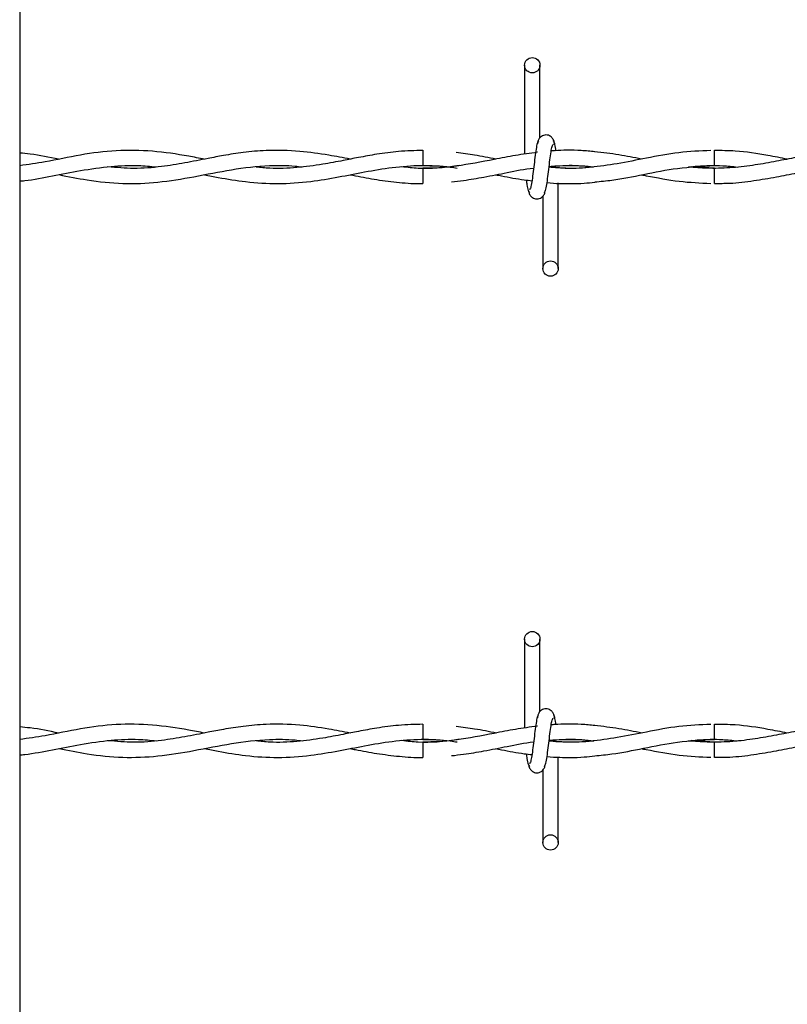
# Model space of a CAD drawing. Extents: x 0.2 to 16.8, y 0.2 to 10.8.
# Drawn here: x 12.2 to 12.2, y 8.1 to 8.2 of the extents above; entities that cross this region are included whole.
import ezdxf

# ---------------------------------------------------------------- set-up
doc = ezdxf.new("R2010")
doc.units = 0
doc.header["$MEASUREMENT"] = 0
doc.linetypes.add('SLD-SOLID', pattern=[0])
doc.layers.get('0').update_dxf_attribs({"linetype": 'CONTINUOUS'})

msp = doc.modelspace()

# ---------------------------------------------------------------- linework, layer by layer
at = {"color": 7, "linetype": 'SLD-SOLID'}
for p, q in [((12.16792102628788, 8.374307933484365), (12.16792102628788, 7.655375036139692)), ((12.21741692093445, 8.193889767005668), (12.21741692093445, 8.185178097887167)), ((12.21741692093445, 8.193889767005668), (12.21741692093445, 8.185178097887167)), ((12.21891692093445, 8.186786089000337), (12.21891692093445, 8.193889767005668)), ((12.21891692093445, 8.186786089000337), (12.21891692093445, 8.193889767005668)), ((12.20745263522017, 8.18556119554342), (12.20745263522017, 8.184061195576616)), ((12.21864034115755, 8.185357421155581), (12.21849052415155, 8.185335206691587)), ((12.20745263522017, 8.18378969237543), (12.20745263522017, 8.18303976700503)), ((12.23603190589634, 8.183789724783031), (12.23377188181704, 8.183949910149986)), ((12.20745263522017, 8.18303976700503), (12.20745263522017, 8.182289767005189)), ((12.2207026352202, 8.173961195577107), (12.2207026352202, 8.18235562153062)), ((12.2207026352202, 8.173961195577107), (12.2207026352202, 8.18235562153062)), ((12.2192026352202, 8.181064873581317), (12.2192026352202, 8.173961195577107)), ((12.2192026352202, 8.181064873581317), (12.2192026352202, 8.173961195577107)), ((12.21741692093445, 8.137646797376872), (12.21741692093445, 8.128935128258371)), ((12.21741692093445, 8.137646797376872), (12.21741692093445, 8.128935128258371)), ((12.21891692093445, 8.130543119371541), (12.21891692093445, 8.137646797376872)), ((12.21891692093445, 8.130543119371541), (12.21891692093445, 8.137646797376872)), ((12.20745263522017, 8.129318225914623), (12.20745263522017, 8.127818225947818)), ((12.21864034115756, 8.129114451526785), (12.21849052415155, 8.12909223706279)), ((12.20745263522017, 8.127546722746635), (12.20745263522017, 8.126796797376231)), ((12.23603190589634, 8.127546755154235), (12.23377188181704, 8.127706940521188)), ((12.20745263522017, 8.126796797376231), (12.20745263522017, 8.126046797376393)), ((12.2207026352202, 8.117718225948309), (12.2207026352202, 8.126112651901824)), ((12.2207026352202, 8.117718225948309), (12.2207026352202, 8.126112651901824)), ((12.2192026352202, 8.12482190395252), (12.2192026352202, 8.117718225948309)), ((12.2192026352202, 8.12482190395252), (12.2192026352202, 8.117718225948309))]:
    msp.add_line(p, q, dxfattribs=at)
at = {"color": 7, "linetype": 'SLD-SOLID', "flags": 128}
for points in [[(12.23601622158441, 8.182289808685525), (12.23601622129384, 8.182289808009488), (12.23601673765322, 8.182346896081787), (12.23601836935076, 8.182509467471284), (12.23602086797529, 8.182752772157642), (12.23602385313389, 8.183039769207921), (12.23602687036322, 8.183326765922855), (12.23602946031745, 8.183570069654225), (12.23603122869955, 8.183732639614485), (12.23603190628936, 8.183789726000883), (12.23603190628936, 8.183789726000883)], [(12.23601622158441, 8.126046839056729), (12.23601622129384, 8.126046838380692), (12.23601673765322, 8.126103926452991), (12.23601836935076, 8.126266497842488), (12.23602086797529, 8.126509802528846), (12.23602385313389, 8.126796799579125), (12.23602687036322, 8.127083796294059), (12.23602946031745, 8.127327100025429), (12.23603122869955, 8.127489669985687), (12.23603190628936, 8.127546756372087), (12.23603190628936, 8.127546756372087)]]:
    msp.add_lwpolyline(points, dxfattribs=at)
at = {"color": 7, "linetype": 'SLD-SOLID'}
for centre, radius in [((12.21816692093444, 8.19388976700568), 0.0007500000001616769), ((12.21995263522014, 8.173961195577103), 0.00074999999983838), ((12.21816692093444, 8.137646797376883), 0.0007500000001599005), ((12.21995263522014, 8.117718225948307), 0.00074999999983838)]:
    msp.add_circle(centre, radius, dxfattribs=at)
for centre, radius, start, end in [((11.16083451716821, 8.173567888373492), 1.075248592619188, 0.5591582384049287, 0.6390873244607486), ((11.16083451716715, 8.117324918744686), 1.075248592620244, 0.5591582384049478, 0.6390873244606893)]:
    msp.add_arc(centre, radius, start, end, dxfattribs=at)
for points, knots in [([(12.21876866521358, 8.186447330184045), (12.21872913647871, 8.186396657946126), (12.21865080334355, 8.186296242001275), (12.21853587594038, 8.185696565768202), (12.21842284649363, 8.184875421744367), (12.21831036914767, 8.18392787865486), (12.2181993229177, 8.183005317994983), (12.21809114575553, 8.18225767337143), (12.21798714316596, 8.181766149570514), (12.21791908013112, 8.181724852692268), (12.21788636237685, 8.18170500137183)], [0, 0, 0, 0, 0.1327761006789386, 0.2631191782913161, 0.3915446342613268, 0.5185429891322206, 0.6437850205898294, 0.7668295325959527, 0.8879154584726631, 0.9999999999999999, 0.9999999999999999, 0.9999999999999999, 0.9999999999999999]), ([(12.21876866521358, 8.186447330184045), (12.21872913647871, 8.186396657946126), (12.21865080334355, 8.186296242001275), (12.21853587594038, 8.185696565768202), (12.21842284649363, 8.184875421744367), (12.21831036914767, 8.18392787865486), (12.2181993229177, 8.183005317994983), (12.21809114575553, 8.18225767337143), (12.21798714316596, 8.181766149570514), (12.21791908013112, 8.181724852692268), (12.21788636237685, 8.18170500137183)], [0, 0, 0, 0, 0.1327761006789386, 0.2631191782913161, 0.3915446342613268, 0.5185429891322206, 0.6437850205898294, 0.7668295325959527, 0.8879154584726631, 0.9999999999999999, 0.9999999999999999, 0.9999999999999999, 0.9999999999999999]), ([(12.22034862410715, 8.186186687198207), (12.22031957837227, 8.186334911635713), (12.22026994958423, 8.186588174265221), (12.22005504657375, 8.18685628902952), (12.21984137060069, 8.186995882583911), (12.21962374975879, 8.18706483665607), (12.21938116554814, 8.187063775728614), (12.21915846854718, 8.186990163496931), (12.21898101744027, 8.186868503037056), (12.21881981293027, 8.186687436173044), (12.21870594262892, 8.186452995808951), (12.21867682154354, 8.186269020406797), (12.21866378919046, 8.186186687198164)], [0, 0, 0, 0, 0.1751750489923251, 0.2993115998846271, 0.3745487767727819, 0.4586876529716533, 0.5489815723332347, 0.6353887132875805, 0.7143606795988651, 0.7851166695483724, 0.9038347851348978, 0.9999999999999999, 0.9999999999999999, 0.9999999999999999, 0.9999999999999999]), ([(12.22034862410715, 8.186186687198207), (12.22031957837227, 8.186334911635713), (12.22026994958423, 8.186588174265221), (12.22005504657375, 8.18685628902952), (12.21984137060069, 8.186995882583911), (12.21962374975879, 8.18706483665607), (12.21938116554814, 8.187063775728614), (12.21915846854718, 8.186990163496931), (12.21898101744027, 8.186868503037056), (12.21881981293027, 8.186687436173044), (12.21870594262892, 8.186452995808951), (12.21867682154354, 8.186269020406797), (12.21866378919046, 8.186186687198164)], [0, 0, 0, 0, 0.1751750489923251, 0.2993115998846271, 0.3745487767727819, 0.4586876529716533, 0.5489815723332347, 0.6353887132875805, 0.7143606795988651, 0.7851166695483724, 0.9038347851348978, 0.9999999999999999, 0.9999999999999999, 0.9999999999999999, 0.9999999999999999]), ([(12.22050091196092, 8.185485198196833), (12.22049283634292, 8.185543853364102), (12.22044648805975, 8.185880492158125), (12.2203613112921, 8.186288593349625), (12.2202831640748, 8.186394109710575), (12.22024374808393, 8.18644733018425)], [0, 0, 0, 0, 0.09467578774056076, 0.5433714452121494, 1, 1, 1, 1]), ([(12.22050091196092, 8.185485198196833), (12.22049283634292, 8.185543853364102), (12.22044648805975, 8.185880492158125), (12.2203613112921, 8.186288593349625), (12.2202831640748, 8.186394109710575), (12.22024374808393, 8.18644733018425)], [0, 0, 0, 0, 0.09467578774056076, 0.5433714452121494, 1, 1, 1, 1]), ([(12.18601601513044, 8.184684271678318), (12.18550555478378, 8.184782827178655), (12.18381125258845, 8.185109949161147), (12.18093089320317, 8.18554267415721), (12.17739460469449, 8.185594350570984), (12.17388646409978, 8.18514422212567), (12.17073368348195, 8.18444204583474), (12.16874895228137, 8.184163363470466), (12.16792102628788, 8.184047111771877)], [0, 0, 0, 0, 0.08463446101840832, 0.2809157538728747, 0.4770333834815977, 0.6706260370542693, 0.8626024191983492, 1, 1, 1, 1]), ([(12.17173403502509, 8.184678257723336), (12.17080902472323, 8.184872381991076), (12.16953826316855, 8.185139066216951), (12.16826693241063, 8.185256441322233), (12.16792102628788, 8.185288376967085)], [0, 0, 0, 0, 0.7279180727823127, 1, 1, 1, 1]), ([(12.20030279455266, 8.184687006970249), (12.199611198879, 8.184820446961725), (12.19796912461072, 8.185137277133899), (12.19522449854613, 8.18552239574592), (12.19242134633885, 8.185595979555702), (12.18992934557375, 8.185374267338705), (12.1880334727431, 8.18507548407348), (12.18650806750945, 8.184782671404484), (12.18524637054699, 8.184531445819506), (12.18373006632861, 8.18423856652165), (12.18168289053563, 8.18391045571419), (12.17916895290877, 8.18370676656844), (12.17741472234406, 8.183860650764094), (12.1765693507398, 8.183934808250555)], [0, 0, 0, 0, 0.08740865252900244, 0.2075367221177213, 0.3466982140108114, 0.4411636110308482, 0.5222951803421502, 0.5863207284654119, 0.6341186156053807, 0.6819619889061131, 0.7782505480435941, 0.8931379410926007, 1, 1, 1, 1]), ([(12.20745263522017, 8.185542380854818), (12.20665480768272, 8.18552365159373), (12.20514657129505, 8.185488245253689), (12.20303734072349, 8.185198569825276), (12.20122953451032, 8.184872768200288), (12.19946420135249, 8.184521053404831), (12.19745209778862, 8.18413381762186), (12.19504974938084, 8.183816314171205), (12.19286942356176, 8.183726498296378), (12.19153591892109, 8.183866684241131), (12.19109006768836, 8.183913554776392)], [0, 0, 0, 0, 0.1460672149422908, 0.2761297125988801, 0.3863832259032726, 0.4774893079995119, 0.5999065004110453, 0.7554335431891545, 0.9182303136195193, 0.9999999999999999, 0.9999999999999999, 0.9999999999999999, 0.9999999999999999]), ([(12.21867463997147, 8.185361273906157), (12.21795167472081, 8.185263776785593), (12.21653470634314, 8.185072688297417), (12.21388436775223, 8.184547118784565), (12.21070911272666, 8.183946065311956), (12.2076978857977, 8.183664993899416), (12.2059191998484, 8.183875624108483), (12.20538617927767, 8.18393874387074)], [0, 0, 0, 0, 0.1631130672853919, 0.3196917944807139, 0.598375598727603, 0.8796448200016808, 1, 1, 1, 1]), ([(12.21459404650024, 8.184688165209563), (12.21390135488201, 8.184825801019569), (12.21260487770656, 8.185083407263825), (12.21130740998049, 8.18524887445853), (12.21070316311152, 8.185325934590594)], [0, 0, 0, 0, 0.5342875534847557, 1, 1, 1, 1]), ([(12.21935089094108, 8.1814036323976), (12.21939041967594, 8.18145430463537), (12.21946875281106, 8.181554720579925), (12.21958368021426, 8.18215439681268), (12.21969670966104, 8.182975540836352), (12.21980918700689, 8.183923083925862), (12.21992023323695, 8.184845644585863), (12.22002841039912, 8.185593289209717), (12.22013241298877, 8.186084813011181), (12.22020047602367, 8.186126109889715), (12.22023319377799, 8.186145961210304)], [0, 0, 0, 0, 0.1327761006545638, 0.2631191782439701, 0.3915446341928597, 0.5185429890446002, 0.6437850204775203, 0.766829532461322, 0.8879154583181184, 1, 1, 1, 1]), ([(12.21935089094108, 8.1814036323976), (12.21939041967594, 8.18145430463537), (12.21946875281106, 8.181554720579925), (12.21958368021426, 8.18215439681268), (12.21969670966104, 8.182975540836352), (12.21980918700689, 8.183923083925862), (12.21992023323695, 8.184845644585863), (12.22002841039912, 8.185593289209717), (12.22013241298877, 8.186084813011181), (12.22020047602367, 8.186126109889715), (12.22023319377799, 8.186145961210304)], [0, 0, 0, 0, 0.1327761006545638, 0.2631191782439701, 0.3915446341928597, 0.5185429890446002, 0.6437850204775203, 0.766829532461322, 0.8879154583181184, 1, 1, 1, 1]), ([(12.23567016961916, 8.185537242389929), (12.234626604232, 8.185490325808882), (12.23252062469892, 8.185395645244862), (12.22945414639361, 8.184809427779351), (12.2265718881144, 8.184233358791301), (12.2239886589465, 8.183863105622635), (12.22176762480307, 8.183730340153593), (12.22040512970555, 8.18384260311688), (12.21980565647531, 8.183891996792761)], [0, 0, 0, 0, 0.1970892919248685, 0.3977383881192037, 0.5794820630785459, 0.7421256992003442, 0.8865399659952623, 1, 1, 1, 1]), ([(12.2243116902943, 8.185411597121988), (12.22386342374085, 8.18545766621295), (12.22294467969285, 8.185552087049818), (12.2216257582268, 8.185566860918033), (12.22064236072103, 8.185548414706448), (12.22013092518727, 8.185499613182316), (12.22001884004026, 8.18548891794187)], [0, 0, 0, 0, 0.3134445835649515, 0.6424198801195831, 0.9216334852409599, 1, 1, 1, 1]), ([(12.22886191462852, 8.18469265929676), (12.22812736874868, 8.184840289393676), (12.22659748281091, 8.185147768089653), (12.22506668092818, 8.185325582707286), (12.22427086469898, 8.185418022989792)], [0, 0, 0, 0, 0.4801311403053253, 1, 1, 1, 1]), ([(12.25745473781654, 8.184690166266687), (12.25724697123469, 8.184729252085557), (12.25597115491231, 8.184969263377292), (12.25385455282935, 8.185353967638854), (12.25124921502821, 8.185577826785652), (12.24915919927304, 8.18555811262861), (12.24731674728568, 8.185398762521638), (12.24558109998887, 8.18514564506382), (12.24374773945306, 8.18480422755001), (12.24180772990152, 8.184417753692388), (12.23971422190398, 8.18404915537777), (12.23752872904175, 8.183806873617472), (12.23543424576041, 8.183757660926759), (12.23408438572332, 8.183870530521071), (12.23347762067062, 8.183921265651723)], [0, 0, 0, 0, 0.02599577893694828, 0.1596302869592879, 0.2646715385962139, 0.3517929166236325, 0.420948712437236, 0.4949825112965882, 0.5689790018627142, 0.6504970987982802, 0.7378406101390816, 0.8310361148673716, 0.9240503623700005, 1, 1, 1, 1]), ([(12.2431563796313, 8.184685893198667), (12.24252446245039, 8.18480877100948), (12.24082695207396, 8.185138855971864), (12.23844694428561, 8.18551460988124), (12.23669916629096, 8.185524534150764), (12.23601661411012, 8.185528409832816)], [0, 0, 0, 0, 0.265478184452755, 0.7131503722976161, 0.9999999999999999, 0.9999999999999999, 0.9999999999999999, 0.9999999999999999]), ([(12.16792102628788, 8.182540385317445), (12.16808486145324, 8.18255548752986), (12.16915300568575, 8.182653948327667), (12.17113591988444, 8.183055346634704), (12.17395947030824, 8.183602073547878), (12.17677425749447, 8.184017331775392), (12.17925184112327, 8.184123622518637), (12.18072460781869, 8.183982187146672), (12.18130314067046, 8.18392662844254)], [0, 0, 0, 0, 0.03669893929901398, 0.2392634100555989, 0.4443052005654102, 0.6695175130612543, 0.8701797262086244, 1, 1, 1, 1]), ([(12.17176651051226, 8.183169646259566), (12.17268819786336, 8.182985506211462), (12.17477824725462, 8.182567944014268), (12.17800832389434, 8.182228794278844), (12.18149860517227, 8.182369245245503), (12.1850448386104, 8.182954273684606), (12.18869556818172, 8.183712458995023), (12.19200381492732, 8.184098597653952), (12.19431155470914, 8.184087497166116), (12.19537812089365, 8.183953636372289), (12.19560354542241, 8.183925344169884)], [0, 0, 0, 0, 0.1160372787113248, 0.2631300553789617, 0.4063624304823149, 0.5550263178027223, 0.7090063757114442, 0.8655795218214214, 0.9715895052837655, 1, 1, 1, 1]), ([(12.18603766010843, 8.183164020780296), (12.18648845667706, 8.183074715129429), (12.18783130535082, 8.182808688315633), (12.19022748387628, 8.182416436358338), (12.19324701261528, 8.182227214855901), (12.1962849099158, 8.18244708675011), (12.19911951289976, 8.182922941323914), (12.20178329163252, 8.183455110804834), (12.20448388781584, 8.183925093282902), (12.20728623817133, 8.184125371606639), (12.20941008180001, 8.184041088878176), (12.21058617462687, 8.183848137324436), (12.21080840990304, 8.183811677071594)], [0, 0, 0, 0, 0.05465034939762514, 0.1627943829090787, 0.2901020717642077, 0.4198668288603489, 0.5302543228854051, 0.6332805527027955, 0.7424344140451654, 0.8574589702840472, 0.973065353022523, 1, 1, 1, 1]), ([(12.20745263522017, 8.184061195576616), (12.20834521703532, 8.184044097217862), (12.20946411695234, 8.184022663493957), (12.2105822474337, 8.183847173211221), (12.21080840990304, 8.183811677071594)], [0, 0, 0, 0, 0.7977315947367875, 0.9999999999999999, 0.9999999999999999, 0.9999999999999999, 0.9999999999999999]), ([(12.21098572464465, 8.18405792947011), (12.21083937620594, 8.184033269819935), (12.20966223303218, 8.183834921691819), (12.20848420489525, 8.183810847857625), (12.20745263522017, 8.183789767005191)], [0, 0, 0, 0, 0.1243250965375346, 0.9999999999999999, 0.9999999999999999, 0.9999999999999999, 0.9999999999999999]), ([(12.21025887453379, 8.182468185348675), (12.21065168382757, 8.182510898044143), (12.21170527288582, 8.182625461597764), (12.21351988788631, 8.182952183297028), (12.21579853735643, 8.183382599414019), (12.21742401136038, 8.183743531755683), (12.21828870763339, 8.183817433767343), (12.21829655742077, 8.183818104656183)], [0, 0, 0, 0, 0.1465385269275769, 0.393044133695398, 0.6770260649784692, 0.9970680147483959, 1, 1, 1, 1]), ([(12.2241583397654, 8.183917840297516), (12.22412573286446, 8.18391325269944), (12.22322644710622, 8.183786728513015), (12.22177701217155, 8.183740539948444), (12.22035888924249, 8.18385722340615), (12.21980695185009, 8.183902636932766)], [0, 0, 0, 0, 0.02246369867674388, 0.6195401498175084, 1, 1, 1, 1]), ([(12.21981255177629, 8.183948297161919), (12.22025685930403, 8.183993111021513), (12.22153142121437, 8.184121666211169), (12.22297176190396, 8.1840810995705), (12.2239689844348, 8.183943777991118), (12.22413584866917, 8.183920800110558)], [0, 0, 0, 0, 0.3082460840249643, 0.8842495190510691, 1, 1, 1, 1]), ([(12.21981566115412, 8.18397346538525), (12.22006426068587, 8.183995671834182), (12.22071039859707, 8.184053388871812), (12.22181325995279, 8.184068654591423), (12.22301162510105, 8.18404383846853), (12.22381322643153, 8.18395958941281), (12.22415597043416, 8.183923566694938)], [0, 0, 0, 0, 0.1717433834725478, 0.4463802094803911, 0.7632864920254648, 1, 1, 1, 1]), ([(12.22429325105008, 8.18245739454504), (12.22485393489508, 8.182509618814686), (12.22644209881818, 8.182657546567022), (12.22914598751978, 8.183210973369864), (12.23249820246479, 8.183886311347116), (12.23482283112311, 8.184001385815163), (12.23603190589634, 8.184061237798772)], [0, 0, 0, 0, 0.1431842500338441, 0.4055762659904942, 0.6908311618592176, 1, 1, 1, 1]), ([(12.23347762067062, 8.183921265651723), (12.23376320726535, 8.18395097371419), (12.23488327626342, 8.184067488566003), (12.23647797372399, 8.184108062985446), (12.23778686402841, 8.183968655123591), (12.23826104377154, 8.183918150979812)], [0, 0, 0, 0, 0.1791500957243, 0.7026256551506902, 1, 1, 1, 1]), ([(12.23601647388705, 8.18231788442016), (12.23651583376634, 8.182315683497759), (12.237803686743, 8.182310007301922), (12.23982769692016, 8.182555004163136), (12.24202377065169, 8.182934617304413), (12.24403438281615, 8.183336809374504), (12.24582290862804, 8.183665328366839), (12.24741551601748, 8.18389545555153), (12.24903862471854, 8.184042832202357), (12.25077531221651, 8.184094969250122), (12.25203644154725, 8.18398401029535), (12.25266264625124, 8.183928914423946)], [0, 0, 0, 0, 0.08995108117680226, 0.2319845314997734, 0.3645694072879256, 0.4855445636009876, 0.5941726349116914, 0.6867387467091212, 0.7726167717396736, 0.8870944924729999, 1, 1, 1, 1]), ([(12.20030550717767, 8.183162519852944), (12.20048293954676, 8.183127797095283), (12.20135423180388, 8.182957288917708), (12.2029637675794, 8.182654549823233), (12.20515617798336, 8.182388232105854), (12.20666716045585, 8.18226752745946), (12.20743981649484, 8.182303053241945), (12.20745263522017, 8.182303642631306)], [0, 0, 0, 0, 0.07454497839348949, 0.3660575734556524, 0.6758247354056721, 0.9946217806291481, 1, 1, 1, 1]), ([(12.21458995866828, 8.183162145126675), (12.21478057912234, 8.183125566779827), (12.2157096124816, 8.182947293652656), (12.21689038317306, 8.18270839751022), (12.21788090456972, 8.182602782904537), (12.21813227677148, 8.182575980277093)], [0, 0, 0, 0, 0.1615215187961519, 0.7872128934673875, 1, 1, 1, 1]), ([(12.21758022410068, 8.182639310099459), (12.21760110914941, 8.182484690869282), (12.21766026994086, 8.18204670309395), (12.21775824755151, 8.181557664154104), (12.21783639298138, 8.181455275376852), (12.21787580807071, 8.181403632397737)], [0, 0, 0, 0, 0.2128667599778496, 0.6029847551248673, 1, 1, 1, 1]), ([(12.21758022410068, 8.182639310099459), (12.21760110914941, 8.182484690869282), (12.21766026994086, 8.18204670309395), (12.21775824755151, 8.181557664154104), (12.21783639298138, 8.181455275376852), (12.21787580807071, 8.181403632397737)], [0, 0, 0, 0, 0.2128667599778496, 0.6029847551248673, 1, 1, 1, 1]), ([(12.21961093489809, 8.18238687138166), (12.21961127204598, 8.182386832138837), (12.22002699058773, 8.182338443970544), (12.22079134135052, 8.182304755683937), (12.22200562102596, 8.182281097506495), (12.22315619665379, 8.182314865265539), (12.22395808743256, 8.182401498983848), (12.22431104074221, 8.182439630932008)], [0, 0, 0, 0, 0.0002153289572568008, 0.2655103130437899, 0.4878585041516818, 0.7745802286864425, 1, 1, 1, 1]), ([(12.22886747700943, 8.183157026488491), (12.22902413668706, 8.183127653281261), (12.23025430975206, 8.18289699961903), (12.23252110005517, 8.182451392289588), (12.23463183156167, 8.182359072172645), (12.23566767795997, 8.182313765860435)], [0, 0, 0, 0, 0.06917465725182453, 0.543195297100648, 1, 1, 1, 1]), ([(12.21777093204759, 8.181664275383637), (12.21779997778247, 8.181516050946124), (12.21784960657051, 8.181262788316623), (12.218064509581, 8.18099467355232), (12.21827818555406, 8.180855079997935), (12.21849580639597, 8.180786125925776), (12.21873839060662, 8.18078718685322), (12.21896108760758, 8.180860799084881), (12.21913853871449, 8.18098245954473), (12.21929974322449, 8.181163526408705), (12.21941361352582, 8.181397966772751), (12.2194427346112, 8.181581942174873), (12.21945576696427, 8.18166427538349)], [0, 0, 0, 0, 0.1751750490290666, 0.2993115999237912, 0.3745487768122135, 0.4586876530129649, 0.5489815723804368, 0.6353887133375106, 0.714360679646637, 0.785116669590122, 0.9038347851581185, 1, 1, 1, 1]), ([(12.21777093204759, 8.181664275383637), (12.21779997778247, 8.181516050946124), (12.21784960657051, 8.181262788316623), (12.218064509581, 8.18099467355232), (12.21827818555406, 8.180855079997935), (12.21849580639597, 8.180786125925776), (12.21873839060662, 8.18078718685322), (12.21896108760758, 8.180860799084881), (12.21913853871449, 8.18098245954473), (12.21929974322449, 8.181163526408705), (12.21941361352582, 8.181397966772751), (12.2194427346112, 8.181581942174873), (12.21945576696427, 8.18166427538349)], [0, 0, 0, 0, 0.1751750490290666, 0.2993115999237912, 0.3745487768122135, 0.4586876530129649, 0.5489815723804368, 0.6353887133375106, 0.714360679646637, 0.785116669590122, 0.9038347851581185, 1, 1, 1, 1]), ([(12.22034862410715, 8.129943717569411), (12.22031957837227, 8.130091942006915), (12.22026994958422, 8.130345204636424), (12.22005504657376, 8.130613319400723), (12.21984137060069, 8.130752912955115), (12.21962374975879, 8.130821867027274), (12.21938116554814, 8.130820806099818), (12.21915846854718, 8.130747193868133), (12.21898101744027, 8.13062553340826), (12.21881981293027, 8.13044446654425), (12.21870594262892, 8.130210026180153), (12.21867682154354, 8.130026050778001), (12.21866378919046, 8.129943717569368)], [0, 0, 0, 0, 0.1751750489923319, 0.2993115998846112, 0.3745487767727689, 0.458687652971665, 0.5489815723332501, 0.635388713287599, 0.7143606795988665, 0.78511666954843, 0.9038347851349281, 1, 1, 1, 1]), ([(12.22034862410715, 8.129943717569411), (12.22031957837227, 8.130091942006915), (12.22026994958422, 8.130345204636424), (12.22005504657376, 8.130613319400723), (12.21984137060069, 8.130752912955115), (12.21962374975879, 8.130821867027274), (12.21938116554814, 8.130820806099818), (12.21915846854718, 8.130747193868133), (12.21898101744027, 8.13062553340826), (12.21881981293027, 8.13044446654425), (12.21870594262892, 8.130210026180153), (12.21867682154354, 8.130026050778001), (12.21866378919046, 8.129943717569368)], [0, 0, 0, 0, 0.1751750489923319, 0.2993115998846112, 0.3745487767727689, 0.458687652971665, 0.5489815723332501, 0.635388713287599, 0.7143606795988665, 0.78511666954843, 0.9038347851349281, 1, 1, 1, 1]), ([(12.18601601513044, 8.128441302049522), (12.18550555478378, 8.128539857549859), (12.18381125258845, 8.12886697953235), (12.18093089320317, 8.129299704528414), (12.17739460469449, 8.129351380942188), (12.17388646409978, 8.128901252496874), (12.17073368348195, 8.128199076205943), (12.16874895228137, 8.12792039384167), (12.16792102628788, 8.12780414214308)], [0, 0, 0, 0, 0.08463446101840719, 0.2809157538728757, 0.4770333834815989, 0.6706260370542699, 0.8626024191983501, 1, 1, 1, 1]), ([(12.20030279455267, 8.128444037341453), (12.199611198879, 8.128577477332929), (12.19796912461072, 8.128894307505101), (12.19522449854613, 8.129279426117124), (12.19242134633885, 8.129353009926904), (12.18992934557375, 8.129131297709907), (12.1880334727431, 8.128832514444682), (12.18650806750946, 8.128539701775686), (12.18524637054699, 8.128288476190708), (12.18373006632861, 8.127995596892854), (12.18168289053563, 8.127667486085395), (12.17916895290877, 8.127463796939644), (12.17741472234406, 8.127617681135298), (12.1765693507398, 8.12769183862176)], [0, 0, 0, 0, 0.08740865252902282, 0.2075367221177384, 0.3466982140108256, 0.4411636110308603, 0.5222951803421598, 0.5863207284654203, 0.6341186156053891, 0.6819619889061195, 0.7782505480435992, 0.8931379410926031, 1, 1, 1, 1]), ([(12.21876866521358, 8.130204360555247), (12.21872913647871, 8.13015368831733), (12.21865080334355, 8.130053272372479), (12.21853587594038, 8.129453596139406), (12.21842284649363, 8.128632452115571), (12.21831036914767, 8.127684909026064), (12.2181993229177, 8.126762348366187), (12.21809114575553, 8.126014703742632), (12.21798714316596, 8.125523179941718), (12.21791908013112, 8.12548188306347), (12.21788636237685, 8.125462031743034)], [0, 0, 0, 0, 0.1327761006789342, 0.2631191782913307, 0.3915446342613266, 0.5185429891322035, 0.6437850205898281, 0.766829532595951, 0.8879154584726608, 0.9999999999999999, 0.9999999999999999, 0.9999999999999999, 0.9999999999999999]), ([(12.21876866521358, 8.130204360555247), (12.21872913647871, 8.13015368831733), (12.21865080334355, 8.130053272372479), (12.21853587594038, 8.129453596139406), (12.21842284649363, 8.128632452115571), (12.21831036914767, 8.127684909026064), (12.2181993229177, 8.126762348366187), (12.21809114575553, 8.126014703742632), (12.21798714316596, 8.125523179941718), (12.21791908013112, 8.12548188306347), (12.21788636237685, 8.125462031743034)], [0, 0, 0, 0, 0.1327761006789342, 0.2631191782913307, 0.3915446342613266, 0.5185429891322035, 0.6437850205898281, 0.766829532595951, 0.8879154584726608, 0.9999999999999999, 0.9999999999999999, 0.9999999999999999, 0.9999999999999999]), ([(12.21935089094108, 8.125160662768804), (12.21939041967594, 8.125211335006574), (12.21946875281106, 8.125311750951129), (12.21958368021426, 8.125911427183883), (12.21969670966103, 8.126732571207555), (12.21980918700689, 8.127680114297066), (12.21992023323695, 8.128602674957065), (12.22002841039912, 8.12935031958092), (12.22013241298877, 8.129841843382385), (12.22020047602367, 8.129883140260917), (12.22023319377799, 8.129902991581506)], [0, 0, 0, 0, 0.1327761006545601, 0.2631191782439666, 0.3915446341928706, 0.5185429890445782, 0.6437850204775311, 0.7668295324613194, 0.8879154583181158, 1, 1, 1, 1]), ([(12.21935089094108, 8.125160662768804), (12.21939041967594, 8.125211335006574), (12.21946875281106, 8.125311750951129), (12.21958368021426, 8.125911427183883), (12.21969670966103, 8.126732571207555), (12.21980918700689, 8.127680114297066), (12.21992023323695, 8.128602674957065), (12.22002841039912, 8.12935031958092), (12.22013241298877, 8.129841843382385), (12.22020047602367, 8.129883140260917), (12.22023319377799, 8.129902991581506)], [0, 0, 0, 0, 0.1327761006545601, 0.2631191782439666, 0.3915446341928706, 0.5185429890445782, 0.6437850204775311, 0.7668295324613194, 0.8879154583181158, 1, 1, 1, 1]), ([(12.22431169029429, 8.129168627493193), (12.22386342374084, 8.129214696584153), (12.22294467969285, 8.129309117421021), (12.2216257582268, 8.129323891289237), (12.22064236072103, 8.129305445077652), (12.22013092518727, 8.12925664355352), (12.22001884004026, 8.129245948313073)], [0, 0, 0, 0, 0.3134445835629555, 0.6424198801185439, 0.9216334852407322, 1, 1, 1, 1]), ([(12.22049547504879, 8.129280938625458), (12.22048921198141, 8.129326258987453), (12.22044467684438, 8.129648520973875), (12.22036131181243, 8.130044713270097), (12.22028316424926, 8.130150834830516), (12.22024374808393, 8.130204360555455)], [0, 0, 0, 0, 0.07502130198664532, 0.5334580911856288, 1, 1, 1, 1]), ([(12.22049547504879, 8.129280938625458), (12.22048921198141, 8.129326258987453), (12.22044467684438, 8.129648520973875), (12.22036131181243, 8.130044713270097), (12.22028316424926, 8.130150834830516), (12.22024374808393, 8.130204360555455)], [0, 0, 0, 0, 0.07502130198664532, 0.5334580911856288, 1, 1, 1, 1]), ([(12.25745473781654, 8.12844719663789), (12.25724697123469, 8.12848628245676), (12.25597115491231, 8.128726293748496), (12.25385455282934, 8.129110998010058), (12.25124921502821, 8.129334857156854), (12.24915919927304, 8.129315142999813), (12.24731674728568, 8.129155792892842), (12.24558109998887, 8.128902675435024), (12.24374773945307, 8.128561257921215), (12.24180772990152, 8.128174784063592), (12.23971422190398, 8.127806185748971), (12.23752872904175, 8.127563903988676), (12.23543424576041, 8.12751469129796), (12.23408438572332, 8.127627560892273), (12.23347762067062, 8.127678296022925)], [0, 0, 0, 0, 0.02599577893694826, 0.1596302869592878, 0.2646715385962137, 0.3517929166236323, 0.4209487124372349, 0.494982511296587, 0.5689790018627129, 0.6504970987982789, 0.7378406101390811, 0.8310361148673705, 0.9240503623699995, 1, 1, 1, 1]), ([(12.17173403502509, 8.12843528809454), (12.17080902472323, 8.12862941236228), (12.16953826316854, 8.128896096588155), (12.16826693241063, 8.129013471693437), (12.16792102628788, 8.129045407338289)], [0, 0, 0, 0, 0.7279180727823533, 0.9999999999999999, 0.9999999999999999, 0.9999999999999999, 0.9999999999999999]), ([(12.20745263522017, 8.12929941122602), (12.20665480768272, 8.129280681964934), (12.20514657129505, 8.129245275624893), (12.20303734072349, 8.128955600196479), (12.20122953451032, 8.12862979857149), (12.19946420135249, 8.128278083776033), (12.19745209778862, 8.127890847993063), (12.19504974938084, 8.127573344542409), (12.19286942356176, 8.12748352866758), (12.19153591892109, 8.127623714612335), (12.19109006768836, 8.127670585147596)], [0, 0, 0, 0, 0.1460672149422864, 0.2761297125988725, 0.38638322590326, 0.4774893079994978, 0.5999065004110272, 0.7554335431891304, 0.9182303136194903, 1, 1, 1, 1]), ([(12.21867463997146, 8.129118304277357), (12.21795167472081, 8.129020807156795), (12.21653470634313, 8.128829718668618), (12.21388436775223, 8.128304149155769), (12.21070911272666, 8.12770309568316), (12.2076978857977, 8.12742202427062), (12.2059191998484, 8.127632654479685), (12.20538617927767, 8.127695774241944)], [0, 0, 0, 0, 0.1631130672844146, 0.3196917944799222, 0.5983755987271324, 0.8796448200015385, 1, 1, 1, 1]), ([(12.21464660372776, 8.128435419162498), (12.21393639654014, 8.128576639941095), (12.21262240474995, 8.128837919954751), (12.21130740902584, 8.129005816028922), (12.21070316311152, 8.129082964961796)], [0, 0, 0, 0, 0.5404959094283825, 1, 1, 1, 1]), ([(12.23567016961915, 8.12929427276113), (12.234626604232, 8.129247356180084), (12.23252062469892, 8.129152675616066), (12.22945414639361, 8.128566458150555), (12.2265718881144, 8.127990389162504), (12.2239886589465, 8.127620135993839), (12.22176762480307, 8.127487370524795), (12.22040512970555, 8.127599633488083), (12.21980565647531, 8.127649027163965)], [0, 0, 0, 0, 0.1970892919248182, 0.3977383881191647, 0.5794820630785198, 0.7421256992003284, 0.8865399659952552, 1, 1, 1, 1]), ([(12.22891191974903, 8.128440318751537), (12.22816070793259, 8.12859141746169), (12.22661415694746, 8.128902490655587), (12.22506668003895, 8.129082487193797), (12.22427086469901, 8.129175053360992)], [0, 0, 0, 0, 0.4857336251278025, 1, 1, 1, 1]), ([(12.24315637963129, 8.128442923569873), (12.24252446245039, 8.128565801380685), (12.24082695207396, 8.128895886343066), (12.23844694428561, 8.129271640252444), (12.23669916629096, 8.129281564521968), (12.23601661411012, 8.12928544020402)], [0, 0, 0, 0, 0.2654781844527001, 0.7131503722975957, 1, 1, 1, 1]), ([(12.16792102628788, 8.126297415688647), (12.16808486145324, 8.126312517901063), (12.16915300568575, 8.126410978698871), (12.17113591988444, 8.126812377005908), (12.17395947030824, 8.127359103919082), (12.17677425749447, 8.127774362146596), (12.17925184112327, 8.127880652889841), (12.18072460781869, 8.127739217517876), (12.18130314067046, 8.127683658813744)], [0, 0, 0, 0, 0.03669893929901089, 0.2392634100555885, 0.444305200565394, 0.6695175130612299, 0.8701797262085926, 1, 1, 1, 1]), ([(12.17176651051226, 8.126926676630768), (12.17268819786336, 8.126742536582665), (12.17477824725462, 8.126324974385472), (12.17800832389433, 8.125985824650048), (12.18149860517227, 8.126126275616706), (12.1850448386104, 8.12671130405581), (12.18869556818172, 8.127469489366227), (12.19200381492732, 8.127855628025154), (12.19431155470914, 8.12784452753732), (12.19537812089365, 8.127710666743491), (12.19560354542241, 8.127682374541088)], [0, 0, 0, 0, 0.1160372787113027, 0.2631300553789406, 0.4063624304822941, 0.5550263178027015, 0.7090063757114236, 0.8655795218214006, 0.971589505283745, 1, 1, 1, 1]), ([(12.18603766010843, 8.126921051151498), (12.18648845667706, 8.126831745500633), (12.18783130535082, 8.126565718686837), (12.19022748387628, 8.126173466729542), (12.19324701261528, 8.125984245227105), (12.19628490991579, 8.126204117121313), (12.19911951289976, 8.126679971695118), (12.20178329163252, 8.127212141176036), (12.20448388781585, 8.127682123654106), (12.20728623817133, 8.12788240197784), (12.20941008180001, 8.12779811924938), (12.21058617462687, 8.127605167695638), (12.21080840990305, 8.127568707442796)], [0, 0, 0, 0, 0.05465034939762022, 0.1627943829090237, 0.2901020717640931, 0.4198668288601743, 0.5302543228851785, 0.6332805527025211, 0.7424344140448405, 0.8574589702836685, 0.9730653530220903, 0.9999999999999999, 0.9999999999999999, 0.9999999999999999, 0.9999999999999999]), ([(12.20745263522017, 8.127818225947818), (12.20834521703533, 8.127801127589068), (12.20946411695235, 8.127779693865161), (12.21058224743371, 8.127604203582424), (12.21080840990305, 8.127568707442796)], [0, 0, 0, 0, 0.7977315947341683, 1, 1, 1, 1]), ([(12.21098572464464, 8.127814959841311), (12.21083937620593, 8.127790300191137), (12.20966223303217, 8.127591952063023), (12.20848420489525, 8.12756787822883), (12.20745263522017, 8.127546797376393)], [0, 0, 0, 0, 0.1243250965336948, 0.9999999999999999, 0.9999999999999999, 0.9999999999999999, 0.9999999999999999]), ([(12.2102588745338, 8.126225215719879), (12.21065168382758, 8.126267928415345), (12.21170527288582, 8.126382491968968), (12.21351988788632, 8.126709213668232), (12.21579853735642, 8.12713962978522), (12.2174240113604, 8.12750056212689), (12.21828870763339, 8.127574464138547), (12.21829655742077, 8.127575135027385)], [0, 0, 0, 0, 0.1465385269271006, 0.3930441336950568, 0.677026064978292, 0.9970680147483946, 1, 1, 1, 1]), ([(12.2241820248288, 8.127678171908338), (12.22414152260579, 8.127672461278065), (12.22323433804368, 8.127544552357582), (12.22177701035277, 8.127497433614842), (12.22035888873293, 8.127614215477768), (12.21980695185009, 8.12765966730397)], [0, 0, 0, 0, 0.02775192135732676, 0.6215983408085384, 1, 1, 1, 1]), ([(12.21981255177629, 8.127705327533123), (12.22025685914394, 8.127750161701922), (12.22153142059507, 8.127878775151538), (12.22297925617359, 8.127837493797994), (12.22398397783612, 8.127698919245738), (12.2241583397654, 8.12767487066872)], [0, 0, 0, 0, 0.3066512533599834, 0.8796745112194608, 1, 1, 1, 1]), ([(12.21981566115412, 8.127730495756454), (12.22006426070565, 8.12775269995714), (12.22071039866825, 8.127810411151327), (12.22181325942654, 8.12782574478974), (12.22302030641704, 8.127800456336116), (12.22383059461153, 8.127715164042224), (12.2241820248288, 8.127678171908338)], [0, 0, 0, 0, 0.1707192856246997, 0.4437184649484833, 0.7587350499962766, 1, 1, 1, 1]), ([(12.22429325105006, 8.126214424916242), (12.22485393489507, 8.126266649185888), (12.22644209881817, 8.126414576938226), (12.22914598751979, 8.126968003741068), (12.23249820246479, 8.127643341718318), (12.23482283112311, 8.127758416186365), (12.23603190589634, 8.127818268169976)], [0, 0, 0, 0, 0.1431842500349748, 0.4055762659912794, 0.6908311618596253, 1, 1, 1, 1]), ([(12.23347762067062, 8.127678296022925), (12.23376320726535, 8.127708004085394), (12.23488327626342, 8.127824518937205), (12.23647797372398, 8.127865093356649), (12.23778686402841, 8.127725685494793), (12.23826104377154, 8.127675181351016)], [0, 0, 0, 0, 0.1791500957244241, 0.7026256551508702, 1, 1, 1, 1]), ([(12.23601647388705, 8.126074914791364), (12.23651583376634, 8.126072713868961), (12.237803686743, 8.126067037673126), (12.23982769692016, 8.126312034534342), (12.24202377065169, 8.126691647675617), (12.24403438281615, 8.127093839745706), (12.24582290862804, 8.127422358738043), (12.24741551601748, 8.127652485922734), (12.24903862471853, 8.12779986257356), (12.25077531221651, 8.127851999621324), (12.25203644154725, 8.127741040666553), (12.25266264625124, 8.12768594479515)], [0, 0, 0, 0, 0.08995108117680209, 0.231984531499773, 0.364569407287925, 0.4855445636009867, 0.5941726349116904, 0.68673874670912, 0.7726167717396729, 0.887094492472999, 1, 1, 1, 1]), ([(12.20030550717767, 8.126919550224148), (12.20048293954676, 8.126884827466487), (12.20135423180387, 8.12671431928891), (12.2029637675794, 8.126411580194437), (12.20515617798337, 8.126145262477056), (12.20666716045584, 8.126024557830666), (12.20743981649484, 8.12606008361315), (12.20745263522017, 8.126060673002508)], [0, 0, 0, 0, 0.07454497839355487, 0.3660575734556971, 0.6758247354056949, 0.9946217806291475, 0.9999999999999999, 0.9999999999999999, 0.9999999999999999, 0.9999999999999999]), ([(12.21454738816119, 8.12692737478036), (12.21475219787255, 8.126888081758375), (12.21569541902689, 8.126707123495665), (12.21689038278983, 8.12646543562341), (12.21788090449215, 8.126359814842798), (12.21813227677148, 8.126333010648297)], [0, 0, 0, 0, 0.171483237321627, 0.7897409550797526, 1, 1, 1, 1]), ([(12.22882088511296, 8.12692281067863), (12.22899307424795, 8.126890531311199), (12.230238773244, 8.126657006846338), (12.23252109715269, 8.12620845176342), (12.23463183060619, 8.126116112124368), (12.23566767795997, 8.12607079623164)], [0, 0, 0, 0, 0.0755142608310813, 0.5463064723087728, 1, 1, 1, 1]), ([(12.21757899249117, 8.12640510935897), (12.21760028818485, 8.126247377404725), (12.21765985969613, 8.12580614590368), (12.21775824761693, 8.12531458006247), (12.21783639300331, 8.12521226737154), (12.21787580807071, 8.125160662768943)], [0, 0, 0, 0, 0.216147178986133, 0.6046393369537766, 1, 1, 1, 1]), ([(12.21757899249117, 8.12640510935897), (12.21760028818485, 8.126247377404725), (12.21765985969613, 8.12580614590368), (12.21775824761693, 8.12531458006247), (12.21783639300331, 8.12521226737154), (12.21787580807071, 8.125160662768943)], [0, 0, 0, 0, 0.216147178986133, 0.6046393369537766, 1, 1, 1, 1]), ([(12.21961093489809, 8.126143901752863), (12.21961127204598, 8.126143862510041), (12.22002699058722, 8.126095474341431), (12.22079134135071, 8.126061786055262), (12.22200562102589, 8.12603812787766), (12.2231561966538, 8.126071895636752), (12.22395808743257, 8.126158529355054), (12.22431104074222, 8.126196661303211)], [0, 0, 0, 0, 0.0002153289572626395, 0.265510313043511, 0.4878585041511644, 0.7745802286856184, 1, 1, 1, 1]), ([(12.21777093204759, 8.125421305754841), (12.21779997778247, 8.125273081317328), (12.21784960657051, 8.125019818687827), (12.218064509581, 8.124751703923524), (12.21827818555406, 8.124612110369139), (12.21849580639597, 8.12454315629698), (12.21873839060662, 8.124544217224424), (12.21896108760758, 8.124617829456083), (12.21913853871449, 8.124739489915934), (12.21929974322448, 8.124920556779909), (12.21941361352582, 8.125154997143955), (12.2194427346112, 8.125338972546077), (12.21945576696427, 8.125421305754694)], [0, 0, 0, 0, 0.1751750490290388, 0.2993115999237944, 0.3745487768122188, 0.4586876530129833, 0.5489815723804579, 0.6353887133375341, 0.7143606796466628, 0.7851166695901499, 0.9038347851581497, 1, 1, 1, 1]), ([(12.21777093204759, 8.125421305754841), (12.21779997778247, 8.125273081317328), (12.21784960657051, 8.125019818687827), (12.218064509581, 8.124751703923524), (12.21827818555406, 8.124612110369139), (12.21849580639597, 8.12454315629698), (12.21873839060662, 8.124544217224424), (12.21896108760758, 8.124617829456083), (12.21913853871449, 8.124739489915934), (12.21929974322448, 8.124920556779909), (12.21941361352582, 8.125154997143955), (12.2194427346112, 8.125338972546077), (12.21945576696427, 8.125421305754694)], [0, 0, 0, 0, 0.1751750490290388, 0.2993115999237944, 0.3745487768122188, 0.4586876530129833, 0.5489815723804579, 0.6353887133375341, 0.7143606796466628, 0.7851166695901499, 0.9038347851581497, 1, 1, 1, 1])]:
    msp.add_open_spline(points, degree=3, knots=knots, dxfattribs=at)

doc.saveas('drawing.dxf')
